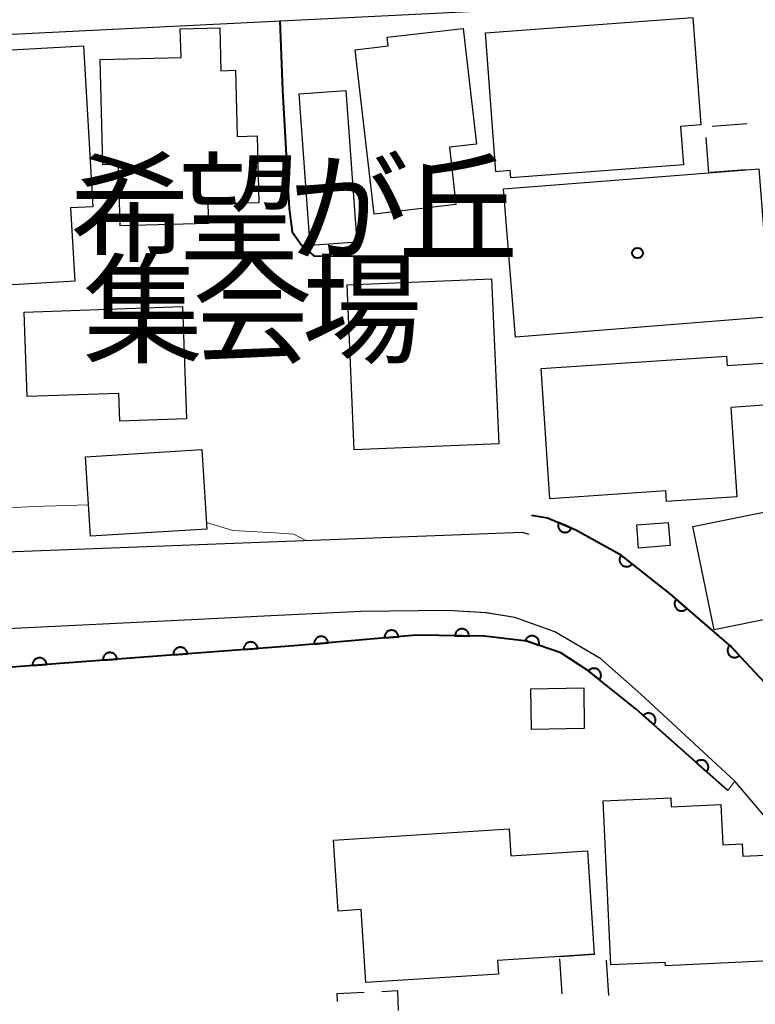
# Model space of a CAD drawing. Units: metres. Extents: x -76000 to -73999, y 36000 to 37502.
# Drawn here: x -74757 to -74705, y 36755 to 36824 of the extents above; entities that cross this region are included whole.
import ezdxf

# ---------------------------------------------------------------- set-up
doc = ezdxf.new("R2010")
doc.units = ezdxf.units.M
for name, color, linetype, lineweight in [('210100_道路縁(街区線)', 7, 'Continuous', 30), ('300100_普通建物', 7, 'Continuous', 30), ('300300_普通無壁舎', 7, 'Continuous', 30), ('611100_コンクリート被覆(直落)', 7, 'Continuous', 30), ('611111_コンクリート被覆(幅上)', 7, 'Continuous', 30), ('611112_コンクリート被覆(幅下)', 7, 'Continuous', 30), ('710100_等高線(計曲線)', 7, 'Continuous', 40), ('710200_等高線(主曲線)', 7, 'Continuous', 13), ('813100_(注記)建物の名称', 7, 'Continuous', 40), ('819900_指示点', 7, 'Continuous', 40)]:
    doc.layers.add(name, color=color, linetype=linetype, lineweight=lineweight)
doc.styles.add('Style-Kanji', font='MS Gothic.ttf')

msp = doc.modelspace()

# ---------------------------------------------------------------- linework, layer by layer
at = {"layer": '210100_道路縁(街区線)', "linetype": 'Continuous', "lineweight": 30, "flags": 128}
for points in [[(-74768.27, 36822.77), (-74705.43, 36825.91), (-74704.12, 36825.46), (-74702.84, 36824.48), (-74702.16, 36823.31), (-74694.02, 36768.46)], [(-74720.67, 36787.87), (-74721.15, 36788), (-74768.27, 36786.22)], [(-74706.11, 36770.4), (-74712.77, 36776.56), (-74715.6, 36779.06), (-74718.85, 36780.98), (-74721.68, 36781.98), (-74723.69, 36782.31), (-74726.51, 36782.48), (-74732.58, 36782.4), (-74738.96, 36782.09), (-74744.12, 36781.84), (-74768.27, 36780.66)], [(-74703.64, 36752.83), (-74696.82, 36753.12), (-74695.81, 36753.29), (-74695.3, 36753.87), (-74695.24, 36754.61), (-74695.88, 36756.91), (-74702.67, 36766.33), (-74706.11, 36770.4)]]:
    msp.add_lwpolyline(points, dxfattribs=at)
at = {"layer": '300100_普通建物', "linetype": 'Continuous', "lineweight": 30, "flags": 128}
for points in [[(-74709.75, 36814.04), (-74721.97, 36813.12), (-74722.01, 36813.64), (-74723.03, 36813.56), (-74723.77, 36823.39), (-74709.08, 36824.49), (-74708.51, 36816.88), (-74709.96, 36816.77)], [(-74749.75, 36814.08), (-74750.86, 36814.05), (-74751.05, 36821.5), (-74745.33, 36821.65), (-74745.38, 36823.69), (-74742.59, 36823.76), (-74742.51, 36820.71), (-74741.47, 36820.74), (-74741.35, 36816.06), (-74739.93, 36816.1), (-74739.81, 36811.35), (-74743.42, 36811.26), (-74743.39, 36809.88), (-74749.64, 36809.72)], [(-74725.86, 36811.23), (-74731.66, 36810.56), (-74732.99, 36822.2), (-74730.67, 36822.47), (-74730.74, 36823.1), (-74725.35, 36823.71), (-74724.41, 36815.52), (-74726.32, 36815.3)], [(-74752.85, 36805.8), (-74763.33, 36805.2), (-74764.1, 36818.7), (-74762.7, 36818.78), (-74762.88, 36821.88), (-74752.23, 36822.48), (-74751.58, 36811.08), (-74753.15, 36810.99)], [(-74704.41, 36813.77), (-74703.58, 36803.27), (-74721.65, 36801.84), (-74722.48, 36812.34), (-74707.95, 36813.49)], [(-74756.22, 36797.63), (-74756.44, 36803.61), (-74745.23, 36804.02), (-74744.95, 36796.05), (-74749.67, 36795.88), (-74749.74, 36797.86)], [(-74706.39, 36796.86), (-74705.96, 36790.52), (-74710.94, 36790.19), (-74710.99, 36790.96), (-74719.21, 36790.4), (-74719.83, 36799.61), (-74706.7, 36800.49), (-74706.66, 36799.83), (-74700.48, 36800.24), (-74700.28, 36797.28)], [(-74707.58, 36781.11), (-74709.08, 36788.43), (-74699.04, 36790.46), (-74697.77, 36784.15), (-74701.64, 36783.37), (-74701.4, 36782.36)], [(-74711.04, 36757.55), (-74714.89, 36757.37), (-74715.43, 36768.99), (-74710.65, 36769.21), (-74710.62, 36768.57), (-74707.09, 36768.73), (-74706.96, 36765.89), (-74705.58, 36765.95), (-74705.54, 36765.08), (-74703.97, 36765.15), (-74703.62, 36757.66), (-74711.03, 36757.32)], [(-74734.21, 36761.19), (-74734.54, 36766.21), (-74722.1, 36767.01), (-74721.97, 36765.1), (-74716.54, 36765.45), (-74716.07, 36758.13), (-74718.51, 36757.97), (-74722.91, 36757.69), (-74722.85, 36756.72), (-74732.24, 36756.12), (-74732.58, 36761.29)]]:
    msp.add_lwpolyline(points, close=True, dxfattribs=at)
at = {"layer": '300100_普通建物', "linetype": 'Continuous', "lineweight": 30}
for points in [[(-74736.18, 36808.33), (-74736.96, 36819.08), (-74733.66, 36819.32), (-74732.87, 36808.57)], [(-74722.83, 36794.29), (-74733.06, 36793.85), (-74733.56, 36805.55), (-74723.33, 36805.98)], [(-74743.85, 36793.88), (-74743.5, 36788.25), (-74751.75, 36787.74), (-74752.1, 36793.37)], [(-74710.69, 36787.08), (-74712.92, 36786.9), (-74713.05, 36788.54), (-74710.82, 36788.72)], [(-74716.81, 36777), (-74716.77, 36774.12), (-74720.51, 36774.06), (-74720.56, 36776.94)]]:
    msp.add_3dface(points, dxfattribs=at)
at = {"layer": '300300_普通無壁舎', "linetype": 'Continuous', "lineweight": 30}
for p, q in [((-74707.722, 36816.779), (-74705.23, 36816.977)), ((-74707.95, 36813.49), (-74708.149, 36815.982)), ((-74705.333, 36813.697), (-74707.825, 36813.5)), ((-74718.338, 36755.319), (-74718.5, 36757.813)), ((-74715.209, 36757.708), (-74715.047, 36755.213))]:
    msp.add_line(p, q, dxfattribs=at)
at = {"layer": '300300_普通無壁舎', "linetype": 'Continuous', "lineweight": 30, "flags": 128}
for points in [[(-74718.51, 36757.97), (-74716.07, 36758.13), (-74716.015, 36758.133)], [(-74734.25, 36754.775), (-74734.28, 36755.34), (-74732.349, 36755.44)], [(-74731.1, 36755.504), (-74730.01, 36755.56), (-74729.941, 36754.154)]]:
    msp.add_lwpolyline(points, dxfattribs=at)
at = {"layer": '611100_コンクリート被覆(直落)', "linetype": 'Continuous', "lineweight": 40, "flags": 128}
msp.add_lwpolyline([(-74720.51, 36789.23), (-74719.38, 36789.04), (-74717.36, 36788.19), (-74714.29, 36786.49), (-74710.71, 36783.67), (-74706.34, 36779.88), (-74702.69, 36775.96)], dxfattribs=at)
for points in [[(-74717.671, 36788.321), (-74718.593, 36788.709), (-74718.608, 36788.667), (-74718.619, 36788.625), (-74718.627, 36788.583), (-74718.631, 36788.539), (-74718.631, 36788.496), (-74718.628, 36788.452), (-74718.621, 36788.409), (-74718.609, 36788.367), (-74718.595, 36788.326), (-74718.576, 36788.286), (-74718.555, 36788.248), (-74718.53, 36788.213), (-74718.502, 36788.179), (-74718.472, 36788.148), (-74718.438, 36788.12), (-74718.403, 36788.095), (-74718.366, 36788.073), (-74718.326, 36788.054), (-74718.284, 36788.039), (-74718.242, 36788.028), (-74718.2, 36788.02), (-74718.157, 36788.015), (-74718.113, 36788.015), (-74718.069, 36788.019), (-74718.026, 36788.026), (-74717.985, 36788.037), (-74717.943, 36788.051), (-74717.903, 36788.07), (-74717.865, 36788.091), (-74717.83, 36788.116), (-74717.796, 36788.145), (-74717.765, 36788.175), (-74717.737, 36788.209), (-74717.712, 36788.244), (-74717.69, 36788.281)], [(-74713.384, 36785.776), (-74714.17, 36786.395), (-74714.195, 36786.359), (-74714.217, 36786.322), (-74714.236, 36786.283), (-74714.252, 36786.242), (-74714.263, 36786.2), (-74714.272, 36786.157), (-74714.276, 36786.114), (-74714.276, 36786.071), (-74714.274, 36786.027), (-74714.266, 36785.983), (-74714.256, 36785.941), (-74714.241, 36785.9), (-74714.223, 36785.86), (-74714.202, 36785.822), (-74714.177, 36785.786), (-74714.15, 36785.753), (-74714.119, 36785.722), (-74714.086, 36785.693), (-74714.05, 36785.667), (-74714.013, 36785.645), (-74713.974, 36785.626), (-74713.933, 36785.611), (-74713.891, 36785.599), (-74713.848, 36785.591), (-74713.805, 36785.586), (-74713.762, 36785.586), (-74713.718, 36785.589), (-74713.675, 36785.597), (-74713.632, 36785.607), (-74713.591, 36785.621), (-74713.551, 36785.64), (-74713.513, 36785.661), (-74713.477, 36785.686), (-74713.444, 36785.713), (-74713.413, 36785.743)], [(-74709.504, 36782.624), (-74710.26, 36783.279), (-74710.287, 36783.245), (-74710.311, 36783.209), (-74710.331, 36783.171), (-74710.349, 36783.131), (-74710.362, 36783.089), (-74710.373, 36783.047), (-74710.38, 36783.004), (-74710.382, 36782.96), (-74710.381, 36782.916), (-74710.375, 36782.873), (-74710.367, 36782.83), (-74710.355, 36782.789), (-74710.338, 36782.748), (-74710.319, 36782.709), (-74710.296, 36782.672), (-74710.27, 36782.637), (-74710.242, 36782.604), (-74710.21, 36782.574), (-74710.175, 36782.547), (-74710.139, 36782.523), (-74710.101, 36782.502), (-74710.061, 36782.485), (-74710.019, 36782.471), (-74709.977, 36782.461), (-74709.934, 36782.454), (-74709.89, 36782.452), (-74709.846, 36782.453), (-74709.803, 36782.458), (-74709.76, 36782.466), (-74709.719, 36782.479), (-74709.678, 36782.496), (-74709.639, 36782.515), (-74709.602, 36782.538), (-74709.567, 36782.564), (-74709.535, 36782.592)], [(-74705.787, 36779.286), (-74706.468, 36780.018), (-74706.499, 36779.987), (-74706.527, 36779.953), (-74706.551, 36779.918), (-74706.573, 36779.879), (-74706.591, 36779.84), (-74706.606, 36779.799), (-74706.617, 36779.757), (-74706.624, 36779.714), (-74706.628, 36779.67), (-74706.627, 36779.626), (-74706.623, 36779.583), (-74706.615, 36779.54), (-74706.603, 36779.498), (-74706.588, 36779.457), (-74706.569, 36779.417), (-74706.547, 36779.38), (-74706.522, 36779.345), (-74706.494, 36779.311), (-74706.462, 36779.28), (-74706.429, 36779.253), (-74706.393, 36779.228), (-74706.355, 36779.207), (-74706.315, 36779.189), (-74706.274, 36779.174), (-74706.232, 36779.163), (-74706.189, 36779.156), (-74706.146, 36779.152), (-74706.102, 36779.153), (-74706.058, 36779.156), (-74706.016, 36779.165), (-74705.973, 36779.177), (-74705.933, 36779.192), (-74705.893, 36779.211), (-74705.856, 36779.233), (-74705.821, 36779.258)]]:
    msp.add_lwpolyline(points, close=True, dxfattribs=at)
at = {"layer": '611111_コンクリート被覆(幅上)', "linetype": 'Continuous', "lineweight": 40, "flags": 128}
for points in [[(-74730.921, 36780.535), (-74729.925, 36780.621), (-74729.93, 36780.665), (-74729.94, 36780.707), (-74729.953, 36780.748), (-74729.969, 36780.789), (-74729.99, 36780.828), (-74730.013, 36780.865), (-74730.039, 36780.9), (-74730.069, 36780.931), (-74730.101, 36780.961), (-74730.136, 36780.987), (-74730.172, 36781.011), (-74730.211, 36781.031), (-74730.252, 36781.048), (-74730.293, 36781.061), (-74730.336, 36781.071), (-74730.378, 36781.076), (-74730.422, 36781.078), (-74730.466, 36781.076), (-74730.509, 36781.071), (-74730.552, 36781.061), (-74730.593, 36781.048), (-74730.634, 36781.032), (-74730.672, 36781.011), (-74730.709, 36780.988), (-74730.744, 36780.962), (-74730.776, 36780.932), (-74730.806, 36780.9), (-74730.832, 36780.865), (-74730.856, 36780.829), (-74730.876, 36780.79), (-74730.892, 36780.749), (-74730.906, 36780.708), (-74730.915, 36780.665), (-74730.92, 36780.622), (-74730.923, 36780.579)], [(-74725.93, 36780.685), (-74724.93, 36780.668), (-74724.931, 36780.712), (-74724.936, 36780.755), (-74724.945, 36780.797), (-74724.957, 36780.84), (-74724.973, 36780.88), (-74724.993, 36780.919), (-74725.015, 36780.957), (-74725.041, 36780.991), (-74725.07, 36781.024), (-74725.102, 36781.054), (-74725.136, 36781.082), (-74725.173, 36781.105), (-74725.211, 36781.126), (-74725.251, 36781.143), (-74725.293, 36781.157), (-74725.335, 36781.167), (-74725.377, 36781.174), (-74725.421, 36781.176), (-74725.465, 36781.175), (-74725.509, 36781.17), (-74725.551, 36781.161), (-74725.593, 36781.149), (-74725.633, 36781.133), (-74725.672, 36781.113), (-74725.71, 36781.091), (-74725.744, 36781.065), (-74725.778, 36781.036), (-74725.807, 36781.004), (-74725.835, 36780.97), (-74725.858, 36780.933), (-74725.879, 36780.895), (-74725.897, 36780.855), (-74725.91, 36780.813), (-74725.92, 36780.771), (-74725.927, 36780.729)], [(-74740.887, 36779.712), (-74739.89, 36779.787), (-74739.895, 36779.831), (-74739.904, 36779.873), (-74739.916, 36779.915), (-74739.932, 36779.956), (-74739.952, 36779.994), (-74739.975, 36780.032), (-74740.001, 36780.067), (-74740.03, 36780.099), (-74740.062, 36780.129), (-74740.097, 36780.156), (-74740.133, 36780.18), (-74740.171, 36780.2), (-74740.212, 36780.217), (-74740.253, 36780.231), (-74740.296, 36780.241), (-74740.338, 36780.247), (-74740.382, 36780.25), (-74740.426, 36780.248), (-74740.469, 36780.243), (-74740.512, 36780.234), (-74740.553, 36780.222), (-74740.594, 36780.206), (-74740.633, 36780.186), (-74740.67, 36780.163), (-74740.705, 36780.137), (-74740.737, 36780.108), (-74740.768, 36780.076), (-74740.794, 36780.041), (-74740.819, 36780.005), (-74740.839, 36779.966), (-74740.856, 36779.926), (-74740.87, 36779.885), (-74740.879, 36779.842), (-74740.885, 36779.8), (-74740.888, 36779.756)], [(-74735.902, 36780.104), (-74734.906, 36780.19), (-74734.912, 36780.234), (-74734.921, 36780.276), (-74734.934, 36780.317), (-74734.951, 36780.358), (-74734.971, 36780.396), (-74734.994, 36780.433), (-74735.02, 36780.468), (-74735.05, 36780.5), (-74735.082, 36780.53), (-74735.117, 36780.556), (-74735.153, 36780.58), (-74735.192, 36780.6), (-74735.233, 36780.616), (-74735.274, 36780.63), (-74735.317, 36780.639), (-74735.36, 36780.644), (-74735.403, 36780.647), (-74735.447, 36780.645), (-74735.491, 36780.639), (-74735.533, 36780.629), (-74735.574, 36780.617), (-74735.615, 36780.6), (-74735.653, 36780.58), (-74735.69, 36780.557), (-74735.725, 36780.531), (-74735.757, 36780.501), (-74735.787, 36780.469), (-74735.813, 36780.434), (-74735.837, 36780.397), (-74735.857, 36780.359), (-74735.874, 36780.318), (-74735.887, 36780.277), (-74735.896, 36780.234), (-74735.902, 36780.191), (-74735.904, 36780.148)], [(-74720.943, 36780.346), (-74719.998, 36780.02), (-74719.985, 36780.062), (-74719.977, 36780.105), (-74719.972, 36780.147), (-74719.97, 36780.191), (-74719.973, 36780.235), (-74719.98, 36780.278), (-74719.989, 36780.321), (-74720.004, 36780.362), (-74720.02, 36780.402), (-74720.042, 36780.44), (-74720.066, 36780.477), (-74720.093, 36780.511), (-74720.123, 36780.542), (-74720.156, 36780.571), (-74720.191, 36780.597), (-74720.228, 36780.62), (-74720.267, 36780.639), (-74720.308, 36780.655), (-74720.35, 36780.668), (-74720.392, 36780.676), (-74720.435, 36780.681), (-74720.479, 36780.683), (-74720.522, 36780.68), (-74720.566, 36780.674), (-74720.608, 36780.664), (-74720.649, 36780.649), (-74720.69, 36780.633), (-74720.728, 36780.611), (-74720.765, 36780.588), (-74720.798, 36780.56), (-74720.83, 36780.53), (-74720.859, 36780.497), (-74720.885, 36780.462), (-74720.907, 36780.425), (-74720.927, 36780.386)], [(-74750.859, 36778.961), (-74749.861, 36779.036), (-74749.867, 36779.08), (-74749.876, 36779.122), (-74749.888, 36779.164), (-74749.904, 36779.205), (-74749.924, 36779.243), (-74749.947, 36779.281), (-74749.973, 36779.316), (-74750.002, 36779.348), (-74750.034, 36779.378), (-74750.069, 36779.405), (-74750.105, 36779.429), (-74750.143, 36779.449), (-74750.184, 36779.466), (-74750.225, 36779.48), (-74750.268, 36779.49), (-74750.31, 36779.496), (-74750.353, 36779.499), (-74750.397, 36779.497), (-74750.441, 36779.492), (-74750.484, 36779.483), (-74750.525, 36779.471), (-74750.566, 36779.455), (-74750.604, 36779.435), (-74750.642, 36779.412), (-74750.677, 36779.386), (-74750.709, 36779.357), (-74750.74, 36779.325), (-74750.766, 36779.29), (-74750.79, 36779.254), (-74750.81, 36779.216), (-74750.828, 36779.175), (-74750.841, 36779.134), (-74750.851, 36779.091), (-74750.857, 36779.049), (-74750.86, 36779.005)], [(-74745.873, 36779.337), (-74744.875, 36779.412), (-74744.881, 36779.455), (-74744.89, 36779.498), (-74744.902, 36779.539), (-74744.918, 36779.58), (-74744.938, 36779.619), (-74744.961, 36779.656), (-74744.987, 36779.691), (-74745.016, 36779.723), (-74745.048, 36779.754), (-74745.083, 36779.78), (-74745.119, 36779.805), (-74745.157, 36779.825), (-74745.198, 36779.842), (-74745.239, 36779.856), (-74745.282, 36779.866), (-74745.324, 36779.871), (-74745.368, 36779.874), (-74745.412, 36779.873), (-74745.455, 36779.868), (-74745.498, 36779.858), (-74745.539, 36779.846), (-74745.58, 36779.83), (-74745.618, 36779.81), (-74745.656, 36779.787), (-74745.691, 36779.762), (-74745.723, 36779.732), (-74745.754, 36779.701), (-74745.78, 36779.666), (-74745.804, 36779.63), (-74745.825, 36779.591), (-74745.842, 36779.551), (-74745.856, 36779.509), (-74745.865, 36779.467), (-74745.871, 36779.424), (-74745.874, 36779.381)], [(-74755.844, 36778.586), (-74754.847, 36778.661), (-74754.853, 36778.705), (-74754.862, 36778.747), (-74754.874, 36778.788), (-74754.89, 36778.829), (-74754.91, 36778.868), (-74754.933, 36778.905), (-74754.959, 36778.94), (-74754.988, 36778.972), (-74755.019, 36779.003), (-74755.054, 36779.029), (-74755.09, 36779.054), (-74755.129, 36779.074), (-74755.169, 36779.091), (-74755.211, 36779.105), (-74755.253, 36779.115), (-74755.296, 36779.12), (-74755.339, 36779.123), (-74755.383, 36779.122), (-74755.427, 36779.117), (-74755.47, 36779.107), (-74755.511, 36779.095), (-74755.552, 36779.079), (-74755.59, 36779.059), (-74755.628, 36779.036), (-74755.663, 36779.011), (-74755.695, 36778.981), (-74755.725, 36778.95), (-74755.752, 36778.915), (-74755.776, 36778.879), (-74755.796, 36778.84), (-74755.813, 36778.8), (-74755.827, 36778.759), (-74755.837, 36778.716), (-74755.843, 36778.673), (-74755.846, 36778.63)], [(-74716.474, 36778.193), (-74715.694, 36777.566), (-74715.668, 36777.602), (-74715.646, 36777.639), (-74715.627, 36777.677), (-74715.611, 36777.718), (-74715.599, 36777.76), (-74715.59, 36777.803), (-74715.585, 36777.846), (-74715.585, 36777.89), (-74715.586, 36777.934), (-74715.594, 36777.977), (-74715.604, 36778.019), (-74715.618, 36778.06), (-74715.636, 36778.1), (-74715.656, 36778.139), (-74715.681, 36778.175), (-74715.708, 36778.208), (-74715.738, 36778.24), (-74715.771, 36778.269), (-74715.806, 36778.295), (-74715.844, 36778.317), (-74715.882, 36778.337), (-74715.923, 36778.353), (-74715.965, 36778.365), (-74716.008, 36778.374), (-74716.051, 36778.379), (-74716.094, 36778.379), (-74716.138, 36778.377), (-74716.181, 36778.37), (-74716.224, 36778.36), (-74716.265, 36778.346), (-74716.305, 36778.328), (-74716.343, 36778.307), (-74716.38, 36778.283), (-74716.413, 36778.256), (-74716.445, 36778.226)], [(-74712.598, 36775.035), (-74711.849, 36774.372), (-74711.822, 36774.406), (-74711.798, 36774.442), (-74711.777, 36774.48), (-74711.758, 36774.52), (-74711.745, 36774.561), (-74711.734, 36774.604), (-74711.726, 36774.647), (-74711.724, 36774.69), (-74711.724, 36774.734), (-74711.729, 36774.777), (-74711.737, 36774.82), (-74711.749, 36774.862), (-74711.765, 36774.903), (-74711.784, 36774.942), (-74711.807, 36774.98), (-74711.832, 36775.014), (-74711.86, 36775.047), (-74711.892, 36775.078), (-74711.926, 36775.106), (-74711.963, 36775.13), (-74712, 36775.151), (-74712.04, 36775.169), (-74712.081, 36775.183), (-74712.124, 36775.193), (-74712.167, 36775.201), (-74712.21, 36775.203), (-74712.254, 36775.203), (-74712.297, 36775.198), (-74712.34, 36775.19), (-74712.382, 36775.178), (-74712.423, 36775.162), (-74712.462, 36775.143), (-74712.5, 36775.12), (-74712.534, 36775.095), (-74712.567, 36775.067)], [(-74708.855, 36771.719), (-74708.107, 36771.056), (-74708.079, 36771.091), (-74708.055, 36771.127), (-74708.034, 36771.164), (-74708.016, 36771.204), (-74708.002, 36771.245), (-74707.991, 36771.288), (-74707.984, 36771.331), (-74707.982, 36771.374), (-74707.982, 36771.418), (-74707.987, 36771.462), (-74707.995, 36771.504), (-74708.007, 36771.546), (-74708.023, 36771.587), (-74708.042, 36771.626), (-74708.064, 36771.664), (-74708.09, 36771.698), (-74708.118, 36771.731), (-74708.15, 36771.762), (-74708.184, 36771.79), (-74708.22, 36771.814), (-74708.257, 36771.835), (-74708.298, 36771.853), (-74708.339, 36771.867), (-74708.381, 36771.878), (-74708.424, 36771.885), (-74708.468, 36771.887), (-74708.511, 36771.888), (-74708.555, 36771.882), (-74708.598, 36771.875), (-74708.64, 36771.862), (-74708.68, 36771.846), (-74708.72, 36771.828), (-74708.757, 36771.805), (-74708.792, 36771.779), (-74708.825, 36771.751)]]:
    msp.add_lwpolyline(points, close=True, dxfattribs=at)
msp.add_lwpolyline([(-74706.61, 36769.73), (-74713.1, 36775.48), (-74716.52, 36778.23), (-74718.43, 36779.48), (-74720.84, 36780.31), (-74723.84, 36780.65), (-74728.67, 36780.73), (-74737.33, 36779.98), (-74768.27, 36777.65), (-74780.98, 36776.46), (-74780.32, 36757.22), (-74791.59, 36756.48), (-74790.65, 36737.6)], dxfattribs=at)
at = {"layer": '611112_コンクリート被覆(幅下)', "linetype": 'Continuous', "lineweight": 13, "flags": 128}
msp.add_lwpolyline([(-74768.27, 36780.66), (-74744.12, 36781.84), (-74738.96, 36782.09), (-74732.58, 36782.4), (-74726.51, 36782.48), (-74723.76, 36782.31), (-74721.68, 36781.98), (-74718.85, 36780.98), (-74715.6, 36779.06), (-74712.77, 36776.56), (-74706.11, 36770.4), (-74706.61, 36769.73)], dxfattribs=at)
at = {"layer": '710100_等高線(計曲線)', "linetype": 'Continuous', "lineweight": 40, "elevation": 30, "flags": 128}
msp.add_lwpolyline([(-74738.32, 36824.27), (-74738.15, 36819.33), (-74737.68, 36810.95), (-74737.46, 36809.31), (-74736.78, 36808.34), (-74735.92, 36807.61), (-74722.1, 36807.58)], dxfattribs=at)
at = {"layer": '710200_等高線(主曲線)', "linetype": 'Continuous', "lineweight": 13, "elevation": 28, "flags": 128}
for points in [[(-74751.88, 36789.96), (-74755.78, 36789.84), (-74764.28, 36789.37), (-74765.27, 36789.73), (-74765.65, 36790.57)], [(-74743.53, 36788.72), (-74741.67, 36788.14), (-74738.68, 36787.98), (-74737.35, 36787.89), (-74736.45, 36787.42)]]:
    msp.add_lwpolyline(points, dxfattribs=at)
at = {"layer": '819900_指示点', "linetype": 'Continuous', "lineweight": 40}
msp.add_circle((-74713, 36807.8), 0.375, dxfattribs=at)

# ---------------------------------------------------------------- texts
at = {"layer": '813100_(注記)建物の名称', "linetype": 'Continuous', "lineweight": 40, "style": 'Style-Kanji'}
for s, p in [('希', (-74753.22, 36807.85)), ('が', (-74737.72, 36807.85)), ('望', (-74745.47, 36807.85)), ('丘', (-74729.97, 36807.85)), ('集', (-74752.29, 36800.65)), ('会', (-74744.54, 36800.65)), ('場', (-74736.79, 36800.65))]:
    msp.add_text(s, height=6.25, dxfattribs=at).set_placement(p)

doc.saveas('drawing.dxf')
